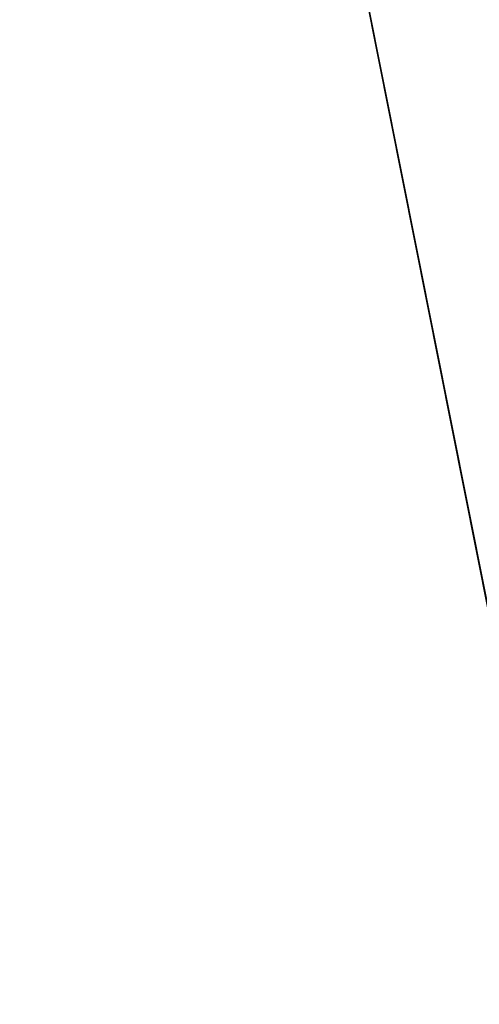
# Model space of a CAD drawing. Extents: x -0.238 to 0.238, y -0.238 to 0.238.
# Drawn here: x -0.016 to -0.007, y 0.027 to 0.046 of the extents above; entities that cross this region are included whole.
import ezdxf

# ---------------------------------------------------------------- set-up
doc = ezdxf.new("R2010")
doc.units = 0
doc.header["$MEASUREMENT"] = 0
doc.layers.get('0').update_dxf_attribs({"linetype": 'CONTINUOUS'})

msp = doc.modelspace()

# ---------------------------------------------------------------- linework, layer by layer
for points in [[(0.046236, 0.232446, 0.033415), (-0.232446, 0.046236, 0.033415), (-0.046236, -0.232446, 0.033415)], [(0.046236, -0.232446, 0.038583), (-0.232446, -0.046236, 0.038583), (-0.046236, 0.232446, 0.038583)], [(-0.046236, -0.232446, 0.033415), (0.232446, -0.046236, 0.033415), (0.046236, 0.232446, 0.033415)], [(-0.046236, 0.232446, 0.038583), (0.232446, 0.046236, 0.038583), (0.046236, -0.232446, 0.038583)], [(0.089609, 0.216335, 0.1), (-0.216335, 0.089609, 0.1), (-0.089609, -0.216335, 0.1)], [(-0.089609, -0.216335, 0.1), (0.216335, -0.089609, 0.1), (0.089609, 0.216335, 0.1)], [(-0.070121, -0.013948, 0.517287), (-0.059446, 0.039721, 0.517287), (-0.013948, 0.070121, 0.517287)], [(0.013948, -0.070121, 0.517287), (-0.070121, -0.013948, 0.517287), (-0.013948, 0.070121, 0.517287)], [(-0.059446, 0.039721, 0.517287), (-0.039721, 0.059446, 0.517287), (-0.013948, 0.070121, 0.517287)], [(-0.013948, 0.070121, 0.517287), (0.039721, 0.059446, 0.517287), (0.070121, 0.013948, 0.517287)], [(-0.013948, 0.070121, 0.517287), (0.070121, 0.013948, 0.517287), (0.013948, -0.070121, 0.517287)], [(0.02736, 0.066053, 0.545287), (-0.02736, 0.066053, 0.545287), (-0.066053, 0.02736, 0.545287)], [(0.02736, 0.066053, 0.545287), (-0.066053, 0.02736, 0.545287), (-0.02736, -0.066053, 0.545287)], [(-0.02736, -0.066053, 0.545287), (0.066053, -0.02736, 0.545287), (0.02736, 0.066053, 0.545287)]]:
    msp.add_3dface(points)

doc.saveas('drawing.dxf')
